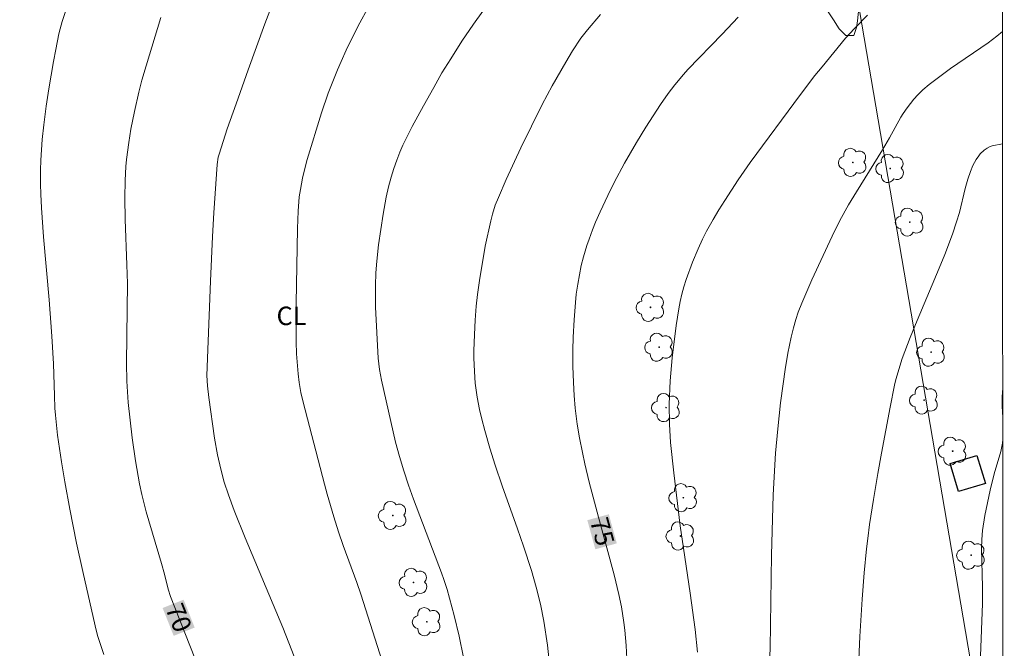
# Model space of a CAD drawing. Units: metres. Extents: x 293240 to 293756, y 1661605 to 1662170.
# Drawn here: x 293659 to 293739, y 1661814 to 1661865 of the extents above; entities that cross this region are included whole.
import ezdxf
from ezdxf.enums import TextEntityAlignment as Align

# ---------------------------------------------------------------- set-up
doc = ezdxf.new("R2010")
doc.units = ezdxf.units.M
doc.header["$MEASUREMENT"] = 0
for name, color, linetype, lineweight in [('Articulacao', 7, 'Continuous', 18), ('Cerca', 8, 'Cerca', 20), ('Edificacoes', 7, 'Continuous', 30), ('Topon_Curvas_Mestras_Masc', 255, 'Continuous', 9)]:
    doc.layers.add(name, color=color, linetype=linetype, lineweight=lineweight)
for name, color, linetype, lineweight, true_color in [('Arvores_Isoladas', 7, 'Continuous', 18, 0x00ff33), ('Curvas_Intermediarias', 7, 'Continuous', 9, 0x783c14), ('Curvas_Mestras', 7, 'Continuous', 20, 0x783c14), ('Topon_Cultura', 7, 'Continuous', 9, 0x00ff33), ('Topon_Curvas_Mestras', 7, 'Continuous', 9, 0x783c14), ('Vegetacao', 7, 'Orla8', 9, 0x00ff33)]:
    doc.layers.add(name, color=color, linetype=linetype, lineweight=lineweight, true_color=true_color)
doc.styles.add('Arial', font='arial.ttf', dxfattribs={"height": 1.5})
doc.styles.get("Standard").update_dxf_attribs({"font": 'arial.ttf'})
doc.linetypes.add('Cerca', pattern='A,10,0,["X",Standard,S=1,R=0,X=0,Y=-0.5],0.1', length=10.1)
doc.linetypes.add('Orla8', pattern='A,6,-0.5,["V",Standard,S=1,R=0,X=-0.5,Y=-1],-0.5,6,-0.5,["V",Standard,S=1,R=0,X=-0.5,Y=-1],-0.5', length=14)

# ---------------------------------------------------------------- blocks, each defined once
blk = doc.blocks.new('Arvore')
at = {"layer": 'Arvores_Isoladas'}
blk.add_lwpolyline([(-0.718, 0.493, 0.872324), (-0.722, -0.551, 0.862983), (0.284, -0.827, 0.900105), (0.89, 0.029, 0.863155), (0.262, 0.861, 0.882486)], format="xyb", close=True, dxfattribs=at)
blk.add_circle((0, 0), 0.0286, dxfattribs=at)

msp = doc.modelspace()

# ---------------------------------------------------------------- linework, layer by layer
at = {"layer": 'Articulacao', "flags": 128}
msp.add_lwpolyline([(293256.854, 1662164.615), (293738.508, 1662164.9), (293738.823, 1661610.627), (293257.194, 1661610.342), (293256.854, 1662164.615)], close=True, dxfattribs=at)
at = {"layer": 'Cerca', "flags": 128}
msp.add_lwpolyline([(293706.952, 1661974.561), (293709.276, 1661962.041), (293715.539, 1661928.166), (293725.903, 1661872.151), (293736.849, 1661808.086)], dxfattribs=at)
at = {"layer": 'Curvas_Intermediarias', "flags": 128}
for points, elevation in [([(293665.746, 1661813.042), (293665.421, 1661814.004), (293665.251, 1661814.588), (293665.05, 1661815.375), (293664.043, 1661819.771), (293663.552, 1661822.087), (293663.009, 1661824.828), (293662.593, 1661827.047), (293662.316, 1661828.669), (293662.007, 1661830.836), (293661.824, 1661832.475), (293661.785, 1661833.025), (293661.741, 1661834.052), (293661.671, 1661836.631), (293661.538, 1661838.874), (293661.319, 1661841.827), (293660.863, 1661846.933), (293660.692, 1661849.277), (293660.635, 1661850.388), (293660.614, 1661851.223), (293660.615, 1661852.336), (293660.641, 1661853.17), (293660.75, 1661854.835), (293660.882, 1661856.039), (293661.08, 1661857.549), (293661.286, 1661858.943), (293661.667, 1661861.171), (293661.85, 1661862.151), (293662.116, 1661863.412), (293662.213, 1661863.812), (293662.386, 1661864.406), (293663.179, 1661866.856)], 69), ([(293687.774, 1661866.611), (293686.539, 1661864.297), (293685.858, 1661862.971), (293685.418, 1661862.079), (293685.006, 1661861.175), (293684.71, 1661860.491), (293684.381, 1661859.674), (293683.971, 1661858.59), (293683.426, 1661857.01), (293682.249, 1661853.199), (293682.09, 1661852.601), (293681.881, 1661851.695), (293681.708, 1661850.781), (293681.618, 1661850.169), (293681.522, 1661849.014), (293681.468, 1661847.622), (293681.376, 1661841.523), (293681.374, 1661838.406), (293681.403, 1661837.444), (293681.515, 1661835.812), (293681.602, 1661835.12), (293681.75, 1661834.313), (293681.93, 1661833.513), (293683.663, 1661826.852), (293683.887, 1661826.039), (293684.431, 1661824.206), (293684.81, 1661823.004), (293685.186, 1661821.895), (293686.299, 1661818.873), (293686.617, 1661817.947), (293689.705, 1661808.261)], 72), ([(293694.936, 1661812.801), (293694.601, 1661814.517), (293694.187, 1661816.217), (293693.613, 1661818.302), (293693.35, 1661819.127), (293693.159, 1661819.671), (293690.873, 1661825.65), (293690.475, 1661826.792), (293690.097, 1661827.942), (293689.753, 1661829.102), (293689.435, 1661830.269), (293688.295, 1661835.295), (293688.123, 1661836.182), (293688.02, 1661837.097), (293687.813, 1661841.234), (293687.792, 1661842.1), (293687.801, 1661842.994), (293687.838, 1661844.021), (293687.911, 1661844.951), (293688.053, 1661846.276), (293688.419, 1661848.764), (293688.657, 1661850.155), (293688.849, 1661851.001), (293689.063, 1661851.791), (293689.286, 1661852.478), (293689.526, 1661853.15), (293689.775, 1661853.798), (293690.014, 1661854.366), (293690.781, 1661855.882), (293691.683, 1661857.555), (293692.524, 1661859.067), (293693.195, 1661860.238), (293693.9, 1661861.389), (293694.807, 1661862.812), (293695.753, 1661864.208), (293697.27, 1661866.331)], 73), ([(293682.854, 1661808.652), (293680.27, 1661815.229), (293677.224, 1661822.517), (293676.33, 1661824.731), (293675.863, 1661825.999), (293675.533, 1661827.028), (293675.246, 1661828.07), (293674.971, 1661829.254), (293674.741, 1661830.585), (293674.273, 1661833.886), (293674.158, 1661834.846), (293674.119, 1661835.695), (293674.419, 1661843.338), (293674.584, 1661846.962), (293674.695, 1661848.89), (293674.958, 1661852.819), (293675.045, 1661853.39), (293675.103, 1661853.633), (293675.777, 1661855.69), (293676.483, 1661857.737), (293677.459, 1661860.485), (293678.813, 1661864.22), (293679.348, 1661865.628)], 71), ([(293706.052, 1661864.982), (293704.996, 1661863.728), (293704.475, 1661863.047), (293703.789, 1661862.043), (293703.232, 1661861.109), (293702.14, 1661859.194), (293701.335, 1661857.677), (293699.591, 1661854.149), (293698.413, 1661851.582), (293697.769, 1661850.126), (293697.515, 1661849.513), (293697.293, 1661848.788), (293697.149, 1661848.237), (293696.711, 1661846.176), (293696.24, 1661843.384), (293696.083, 1661842.251), (293695.979, 1661841.304), (293695.889, 1661840.164), (293695.822, 1661839.013), (293695.772, 1661837.674), (293695.771, 1661837.116), (293695.823, 1661835.999), (293695.899, 1661835.07), (293696.057, 1661833.925), (293696.241, 1661832.921), (293696.416, 1661832.145), (293696.664, 1661831.205), (293697.08, 1661829.777), (293697.502, 1661828.412), (293698.078, 1661826.722), (293699.33, 1661823.228), (293699.812, 1661821.835), (293700.454, 1661819.857), (293700.849, 1661818.498), (293701.187, 1661817.124), (293701.462, 1661815.736), (293701.754, 1661813.789), (293701.986, 1661811.77)], 74), ([(293727.73, 1661864.919), (293726.66, 1661863.847), (293725.934, 1661863.046), (293724.032, 1661860.744), (293723.46, 1661860.02), (293722.298, 1661858.489), (293718.195, 1661852.978), (293717.22, 1661851.562), (293716.14, 1661849.884), (293715.665, 1661849.131), (293715.188, 1661848.336), (293714.665, 1661847.384), (293714.338, 1661846.735), (293713.981, 1661845.959), (293713.523, 1661844.875), (293713.004, 1661843.462), (293712.82, 1661842.876), (293712.66, 1661842.291), (293712.524, 1661841.699), (293712.412, 1661841.102), (293712.204, 1661839.731), (293711.88, 1661837.11), (293711.709, 1661835.249), (293711.624, 1661833.352), (293711.649, 1661831.737), (293711.734, 1661830.248), (293712.003, 1661827.782), (293712.523, 1661823.477), (293712.782, 1661821.658), (293713.338, 1661818.025), (293713.737, 1661815.057), (293713.935, 1661813.241)], 76), ([(293738.679, 1661863.609), (293738.226, 1661863.23), (293737.507, 1661862.682), (293734.465, 1661860.6), (293733.146, 1661859.637), (293732.718, 1661859.302), (293732.218, 1661858.872), (293731.802, 1661858.462), (293731.485, 1661858.097), (293730.948, 1661857.412), (293730.609, 1661856.94), (293730.419, 1661856.639), (293729.498, 1661854.977), (293728.937, 1661854.002), (293726.817, 1661850.584), (293726.187, 1661849.526), (293725.489, 1661848.271), (293724.845, 1661846.987), (293723.217, 1661843.44), (293722.387, 1661841.548), (293722.102, 1661840.814), (293721.9, 1661840.235), (293721.705, 1661839.562), (293721.52, 1661838.796), (293721.257, 1661837.505), (293721.036, 1661836.172), (293720.866, 1661835.012), (293720.676, 1661833.462), (293720.448, 1661831.352), (293720.268, 1661829.368), (293720.17, 1661827.949), (293720.071, 1661825.959), (293719.935, 1661821.127), (293719.832, 1661813.563), (293719.485, 1661805.531)], 77), ([(293738.684, 1661854.486), (293737.832, 1661854.311), (293737.687, 1661854.266), (293737.423, 1661854.138), (293737.184, 1661853.968), (293736.871, 1661853.66), (293736.757, 1661853.516), (293736.551, 1661853.204), (293736.279, 1661852.713), (293736.071, 1661852.235), (293735.868, 1661851.614), (293735.659, 1661850.855), (293735.179, 1661848.913), (293734.952, 1661848.149), (293734.621, 1661847.139), (293733.996, 1661845.514), (293733.545, 1661844.392), (293731.75, 1661840.148), (293731.183, 1661838.767), (293730.544, 1661837.06), (293730.016, 1661835.353), (293729.904, 1661834.885), (293729.562, 1661833.118), (293728.86, 1661829.388), (293728.561, 1661827.716), (293728.216, 1661825.631), (293727.898, 1661823.578), (293727.745, 1661822.45), (293727.651, 1661821.621), (293727.464, 1661819.663), (293727.282, 1661817.517), (293727.109, 1661814.503), (293726.947, 1661810.739)], 78), ([(293738.697, 1661832.266), (293738.661, 1661833.193), (293738.658, 1661833.908), (293738.676, 1661834.383), (293738.696, 1661834.6)], 79), ([(293738.714, 1661802.095), (293738.253, 1661803.058), (293737.786, 1661804.128), (293737.535, 1661804.83), (293737.315, 1661805.567), (293737.198, 1661806.099), (293737.068, 1661806.96), (293736.948, 1661807.94), (293736.878, 1661808.75), (293736.852, 1661809.36), (293736.843, 1661810.276), (293736.884, 1661812.893), (293737.044, 1661817.186), (293737.047, 1661818.506), (293736.973, 1661821.64), (293736.992, 1661822.371), (293737.062, 1661823.098), (293737.256, 1661824.325), (293737.688, 1661826.383), (293738.014, 1661827.692), (293738.534, 1661829.526), (293738.665, 1661830.182), (293738.698, 1661830.508)], 79)]:
    msp.add_lwpolyline(points, dxfattribs=dict(at, elevation=elevation))
at = {"layer": 'Curvas_Mestras', "flags": 128}
for points, elevation in [([(293673.132, 1661812.753), (293671.153, 1661817.748), (293670.967, 1661818.351), (293670.667, 1661819.558), (293670.432, 1661820.415), (293669.194, 1661824.607), (293668.841, 1661826.022), (293668.654, 1661826.878), (293668.316, 1661828.745), (293668.057, 1661830.625), (293667.738, 1661833.504), (293667.636, 1661835.217), (293667.602, 1661836.684), (293667.662, 1661841.07), (293667.675, 1661843.152), (293667.635, 1661844.67), (293667.494, 1661848.337), (293667.453, 1661850.101), (293667.484, 1661851.512), (293667.549, 1661852.64), (293667.598, 1661853.203), (293667.776, 1661854.604), (293667.951, 1661855.679), (293668.236, 1661857.106), (293668.594, 1661858.681), (293668.847, 1661859.658), (293669.179, 1661860.824), (293670.394, 1661864.731)], 70), ([(293708.214, 1661812.14), (293708.132, 1661813.767), (293708.029, 1661815.008), (293707.955, 1661815.643), (293707.755, 1661816.908), (293707.555, 1661817.913), (293707.169, 1661819.511), (293705.884, 1661824.179), (293705.13, 1661827.012), (293704.78, 1661828.516), (293704.586, 1661829.422), (293704.352, 1661830.635), (293704.176, 1661831.719), (293704.012, 1661833.023), (293703.917, 1661834.07), (293703.858, 1661835.12), (293703.821, 1661836.432), (293703.815, 1661837.744), (293703.841, 1661838.794), (293703.914, 1661840.193), (293704.022, 1661841.619), (293704.092, 1661842.279), (293704.207, 1661843.096), (293704.502, 1661844.614), (293704.686, 1661845.312), (293704.957, 1661846.231), (293705.127, 1661846.736), (293705.41, 1661847.497), (293705.66, 1661848.128), (293706.019, 1661848.953), (293706.64, 1661850.279), (293707.16, 1661851.342), (293708.01, 1661852.923), (293708.977, 1661854.592), (293709.734, 1661855.834), (293710.934, 1661857.67), (293711.546, 1661858.566), (293712.099, 1661859.282), (293712.799, 1661860.119), (293713.148, 1661860.508), (293715.932, 1661863.384), (293717.23, 1661864.763)], 75)]:
    msp.add_lwpolyline(points, dxfattribs=dict(at, elevation=elevation))
at = {"layer": 'Edificacoes', "flags": 128}
msp.add_lwpolyline([(293734.423, 1661828.546), (293736.606, 1661829.198), (293737.286, 1661826.923), (293735.102, 1661826.271)], close=True, dxfattribs=at)
at = {"layer": 'Topon_Curvas_Mestras_Masc'}
for points in [[(293704.989, 1661823.939, 75), (293705.639, 1661821.578, 75), (293706.731, 1661824.418, 75), (293707.381, 1661822.057, 75)], [(293670.528, 1661816.812, 70), (293671.424, 1661814.551, 70), (293672.232, 1661817.487, 70), (293673.128, 1661815.226, 70)]]:
    msp.add_solid(points, dxfattribs=at)
at = {"layer": 'Vegetacao', "flags": 128}
msp.add_lwpolyline([(293727.037, 1661865.509), (293727.037, 1661865.509), (293727.03, 1661865.467), (293726.968, 1661864.974), (293726.906, 1661864.456), (293726.832, 1661863.937), (293726.607, 1661863.28), (293725.964, 1661863.286), (293725.432, 1661863.822), (293724.969, 1661864.555), (293724.475, 1661865.281), (293724.131, 1661865.666), (293723.318, 1661866.221), (293722.487, 1661866.605), (293721.568, 1661867.053), (293721.105, 1661867.368), (293720.674, 1661867.728), (293720.292, 1661868.063), (293719.973, 1661868.435), (293719.791, 1661869.25), (293719.74, 1661870.248), (293719.796, 1661870.798), (293719.932, 1661871.38), (293720.132, 1661871.936), (293720.344, 1661872.429), (293720.643, 1661873.314), (293720.679, 1661874.161), (293720.447, 1661874.913), (293719.847, 1661875.721), (293719.421, 1661876.112), (293718.94, 1661876.446), (293718.402, 1661876.698), (293717.871, 1661876.856), (293717.296, 1661876.931), (293716.715, 1661876.899), (293716.147, 1661876.829), (293715.578, 1661876.758), (293715.004, 1661876.695), (293714.441, 1661876.631), (293713.885, 1661876.573), (293713.329, 1661876.592), (293712.754, 1661876.692), (293712.179, 1661876.881), (293711.673, 1661877.177), (293711.317, 1661877.562), (293711.022, 1661878.491), (293710.696, 1661879.375), (293710.196, 1661880.057), (293709.527, 1661880.505), (293708.739, 1661880.656), (293708.296, 1661880.232), (293708.103, 1661879.252), (293708.092, 1661878.658), (293708.061, 1661878.033), (293707.962, 1661877.337), (293707.794, 1661876.611), (293707.576, 1661875.871), (293707.383, 1661875.233), (293707.109, 1661874.701), (293706.522, 1661874.258), (293706.072, 1661874.03), (293705.56, 1661873.903), (293705.029, 1661873.96), (293704.572, 1661874.206), (293704.191, 1661874.578), (293703.847, 1661875.026), (293703.59, 1661875.563), (293703.414, 1661876.245), (293703.283, 1661876.934), (293703.176, 1661877.433), (293703.15, 1661878.28), (293703.205, 1661879.082), (293703.23, 1661879.815), (293703.191, 1661880.536), (293703.059, 1661881.224), (293702.834, 1661881.818), (293702.527, 1661882.216), (293701.708, 1661882.638), (293701.196, 1661882.726), (293700.659, 1661882.738), (293700.084, 1661882.712), (293699.49, 1661882.667), (293698.834, 1661882.635), (293698.11, 1661882.647), (293697.329, 1661882.715), (293696.491, 1661882.828), (293695.623, 1661883.023), (293694.785, 1661883.262), (293694.116, 1661883.457), (293693.254, 1661883.659), (293692.492, 1661883.771), (293691.642, 1661883.897), (293690.73, 1661883.984), (293689.786, 1661884.015), (293688.862, 1661884.014), (293687.943, 1661883.956), (293687.1, 1661883.873), (293686.275, 1661883.821), (293685.494, 1661883.839), (293684.676, 1661883.933), (293683.807, 1661884.078), (293682.951, 1661884.209), (293682.076, 1661884.297), (293681.189, 1661884.359), (293680.327, 1661884.396), (293679.464, 1661884.407), (293678.583, 1661884.4), (293677.746, 1661884.387), (293676.94, 1661884.405), (293676.153, 1661884.442), (293675.385, 1661884.472), (293674.635, 1661884.421), (293673.866, 1661884.338), (293673.129, 1661884.286), (293672.579, 1661884.261), (293671.892, 1661884.159), (293671.124, 1661884.038), (293670.187, 1661883.885), (293669.131, 1661883.688), (293668.019, 1661883.409), (293666.895, 1661883.104), (293665.802, 1661882.781), (293664.809, 1661882.52), (293663.866, 1661882.311), (293662.985, 1661882.164), (293662.123, 1661882.075), (293661.286, 1661881.998), (293660.48, 1661881.915), (293659.655, 1661881.75), (293658.875, 1661881.439), (293658.119, 1661880.977), (293657.314, 1661880.477), (293656.465, 1661879.983), (293655.597, 1661879.597), (293654.728, 1661879.337), (293653.904, 1661879.184), (293653.123, 1661879.202), (293652.36, 1661879.353), (293651.66, 1661879.617), (293650.998, 1661879.857), (293650.417, 1661879.951), (293649.848, 1661879.893), (293649.28, 1661879.735), (293648.774, 1661879.463), (293648.331, 1661879.152), (293647.669, 1661878.583), (293647.207, 1661878.191), (293646.633, 1661877.798), (293646.008, 1661877.469), (293645.359, 1661877.203), (293644.678, 1661876.968), (293643.991, 1661876.828), (293643.26, 1661876.72), (293642.498, 1661876.631), (293641.717, 1661876.56), (293640.892, 1661876.446), (293640.062, 1661876.236), (293639.281, 1661875.926), (293638.632, 1661875.47), (293638.176, 1661874.958), (293637.889, 1661874.325), (293637.753, 1661873.605), (293637.697, 1661872.865), (293637.667, 1661872.24), (293637.743, 1661870.976), (293637.875, 1661869.833), (293637.97, 1661868.638), (293638.059, 1661867.387), (293638.104, 1661866.105), (293638.143, 1661864.816), (293638.163, 1661863.482), (293638.196, 1661862.187), (293638.228, 1661860.993), (293638.26, 1661860.089), (293638.505, 1661858.794), (293638.75, 1661857.613), (293638.995, 1661856.355), (293639.197, 1661855.003), (293639.367, 1661853.594), (293639.568, 1661852.141), (293639.769, 1661850.739), (293639.983, 1661849.374), (293640.222, 1661848.085), (293640.442, 1661847.093), (293640.611, 1661846.506), (293640.968, 1661845.261), (293641.426, 1661843.764), (293641.846, 1661842.078), (293642.223, 1661840.41), (293642.537, 1661838.793), (293642.776, 1661837.251), (293642.959, 1661835.728), (293643.123, 1661834.25), (293643.306, 1661832.879), (293643.475, 1661831.811), (293643.557, 1661831.249), (293643.827, 1661829.966), (293644.172, 1661828.355), (293644.549, 1661826.549), (293644.932, 1661824.71), (293645.396, 1661823.005), (293645.804, 1661821.432), (293646.137, 1661819.96), (293646.432, 1661818.513), (293646.708, 1661817.224), (293646.978, 1661816.232), (293647.122, 1661815.683), (293647.336, 1661814.444), (293647.581, 1661813.01), (293647.845, 1661811.456), (293648.059, 1661809.877), (293648.236, 1661808.31), (293648.35, 1661806.755), (293648.488, 1661805.353), (293648.602, 1661804.152), (293648.659, 1661803.413), (293648.716, 1661802.674), (293648.854, 1661802.055), (293649.061, 1661801.417), (293649.443, 1661800.513), (293649.737, 1661799.951), (293650.063, 1661799.37), (293650.401, 1661798.789), (293650.751, 1661798.234), (293651.064, 1661797.703), (293651.302, 1661797.223), (293651.409, 1661796.712), (293651.441, 1661796.137), (293651.441, 1661795.505), (293651.48, 1661794.898), (293651.574, 1661794.361), (293651.756, 1661793.786), (293652.025, 1661793.161), (293652.294, 1661792.574), (293652.777, 1661791.342), (293653.059, 1661790.413), (293653.297, 1661789.504), (293653.523, 1661788.607), (293653.724, 1661787.748), (293653.887, 1661787.027), (293653.937, 1661786.623), (293654.281, 1661786.213), (293654.732, 1661785.847), (293655.351, 1661785.702), (293655.851, 1661785.841), (293656.563, 1661786.208), (293657.006, 1661786.43), (293657.512, 1661786.638), (293658.068, 1661786.822), (293658.718, 1661787.012), (293659.418, 1661787.227), (293660.143, 1661787.443), (293660.88, 1661787.645), (293661.592, 1661787.785), (293662.267, 1661787.899), (293662.867, 1661788.013), (293663.536, 1661788.209), (293664.136, 1661788.475), (293664.904, 1661788.773), (293665.654, 1661789.114), (293666.309, 1661789.5), (293666.865, 1661789.873), (293667.352, 1661790.227), (293667.79, 1661790.544), (293668.202, 1661790.86), (293668.664, 1661791.201), (293669.164, 1661791.53), (293669.695, 1661791.789), (293670.251, 1661791.973), (293670.8, 1661792.138), (293671.338, 1661792.327), (293671.844, 1661792.549), (293672.369, 1661792.802), (293672.887, 1661793.087), (293673.362, 1661793.378), (293673.799, 1661793.719), (293674.261, 1661794.111), (293674.767, 1661794.497), (293675.291, 1661794.863), (293675.872, 1661795.186), (293676.528, 1661795.42), (293677.222, 1661795.553), (293677.966, 1661795.611), (293678.672, 1661795.567), (293679.272, 1661795.378), (293679.785, 1661795.025), (293680.273, 1661794.532), (293680.811, 1661793.964), (293681.412, 1661793.447), (293681.987, 1661793.157), (293682.406, 1661793.037), (293683.581, 1661793.151), (293684.462, 1661793.31), (293685.237, 1661793.563), (293685.893, 1661793.911), (293686.405, 1661794.278), (293686.836, 1661794.664), (293687.26, 1661795.043), (293687.704, 1661795.403), (293688.21, 1661795.751), (293688.778, 1661796.074), (293689.39, 1661796.365), (293690.04, 1661796.567), (293690.721, 1661796.701), (293691.421, 1661796.777), (293692.152, 1661796.784), (293692.909, 1661796.841), (293693.633, 1661796.943), (293694.158, 1661797.082), (293694.696, 1661797.247), (293695.179, 1661797.43), (293695.648, 1661797.775), (293696.434, 1661798.466), (293696.896, 1661798.893), (293697.389, 1661799.377), (293697.901, 1661799.879), (293698.463, 1661800.344), (293699.112, 1661800.758), (293699.793, 1661801.091), (293700.498, 1661801.337), (293701.179, 1661801.507), (293701.848, 1661801.639), (293702.441, 1661801.696), (293702.997, 1661801.69), (293703.51, 1661801.628), (293703.991, 1661801.522), (293704.466, 1661801.397), (293704.941, 1661801.222), (293705.41, 1661801.015), (293705.891, 1661800.746), (293706.342, 1661800.445), (293706.723, 1661800.05), (293707.074, 1661799.586), (293707.349, 1661799.097), (293707.488, 1661798.357), (293707.413, 1661797.73), (293707.327, 1661797.178), (293707.171, 1661796.632), (293706.959, 1661796.067), (293706.679, 1661795.483), (293706.392, 1661795.069), (293705.924, 1661794.548), (293705.713, 1661794.366)], dxfattribs=at)

# ---------------------------------------------------------------- block references
at = {"layer": 'Arvores_Isoladas'}
for p in [(293726.533, 1661852.98), (293729.571, 1661852.481), (293731.15, 1661848.129), (293710.117, 1661841.213), (293710.82, 1661837.979), (293732.881, 1661837.573), (293732.311, 1661833.683), (293711.376, 1661833.078), (293734.634, 1661829.539), (293712.778, 1661825.765), (293689.202, 1661824.322), (293712.544, 1661822.656), (293736.131, 1661821.096), (293690.889, 1661818.889), (293691.962, 1661815.7)]:
    msp.add_blockref('Arvore', p, dxfattribs=at)

# ---------------------------------------------------------------- texts
at = {"layer": 'Topon_Cultura', "style": 'Arial'}
msp.add_text('CL', height=1.5, dxfattribs=at).set_placement((293679.772, 1661839.772))
at = {"layer": 'Topon_Curvas_Mestras', "style": 'Arial'}
for s, rotation, p in [('75', 285.38936, (293706.205, 1661823.011, 75)), ('70', 291.61606, (293671.837, 1661816.022, 70))]:
    msp.add_text(s, height=1.5, rotation=rotation, dxfattribs=at).set_placement(p, align=Align.MIDDLE_CENTER)

doc.saveas('drawing.dxf')
